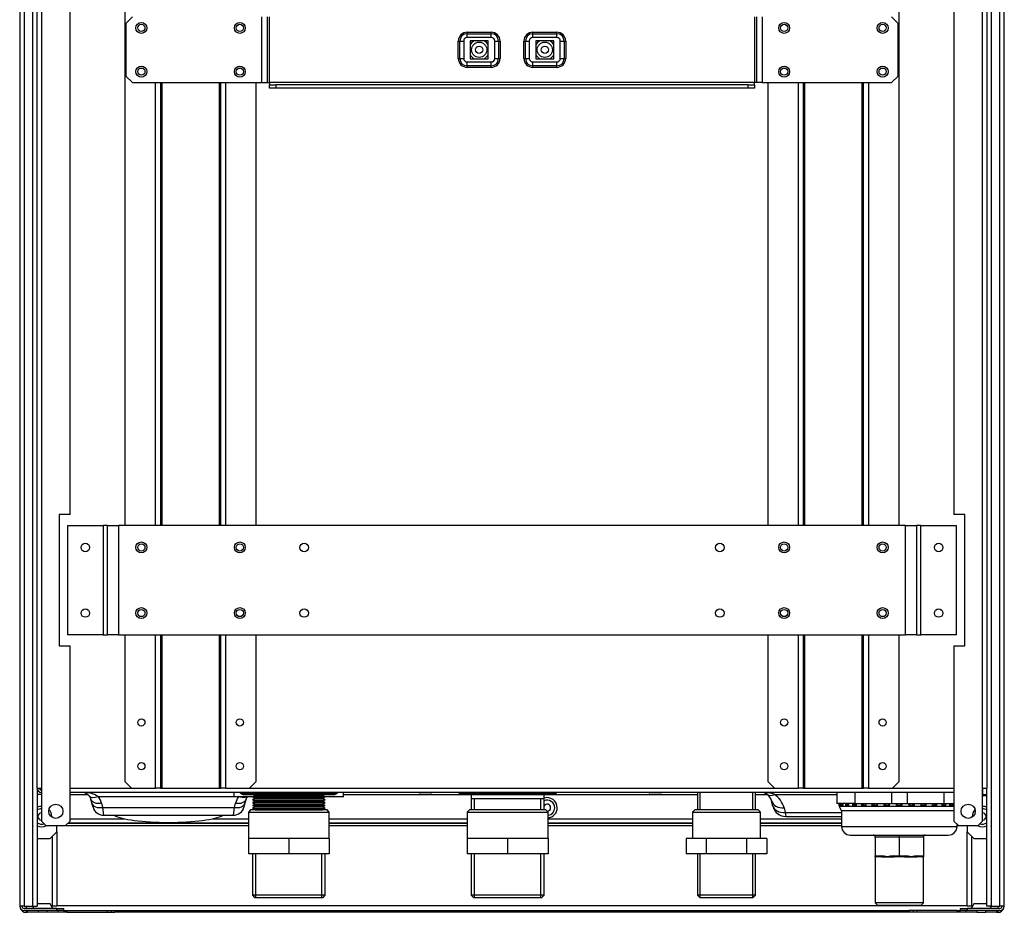
# Model space of a CAD drawing. Units: millimetres. Extents: x 89 to 652, y 101 to 557.
# Drawn here: x 89 to 179, y 378 to 460 of the extents above; entities that cross this region are included whole.
import ezdxf

# ---------------------------------------------------------------- set-up
doc = ezdxf.new("R2010")
doc.units = ezdxf.units.MM
for name, color, linetype in [('DV1_DV1_TitleBlock', 7, 'Continuous'), ('DV5_TitleBlock', 7, 'Continuous'), ('TitleBlock', 7, 'Continuous')]:
    doc.layers.add(name, color=color, linetype=linetype)

# ---------------------------------------------------------------- blocks, each defined once
blk = doc.blocks.new('SE4')
at = {"layer": 'DV5_TitleBlock', "color": 7, "linetype": 'Continuous'}
for p, q in [((0, 152.36), (0, 0.56)), ((0.4, 152.36), (0.4, 0.56)), ((1.2, 0.56), (1.2, 152.36)), ((88.8, 152.36), (88.8, 0.56)), ((89.6, 0.56), (89.6, 152.36)), ((90, 0.56), (90, 152.36)), ((9.62, 142.16), (9.62, 35.36)), ((80.38, 35.36), (80.38, 142.16)), ((4.6, 36.36), (4.6, 141.16)), ((85.4, 141.16), (85.4, 36.36)), ((1.6, 11.36), (1.6, 118.96)), ((2, 118.96), (2, 11.36)), ((88, 11.36), (88, 118.96)), ((88.4, 118.96), (88.4, 11.36)), ((10.3, 81.86), (9.7, 81.26)), ((9.7, 81.26), (9.7, 76.46)), ((22.12, 75.86), (22.12, 81.86)), ((22.62, 81.86), (22.62, 75.86)), ((22.82, 75.86), (22.82, 81.86)), ((67.18, 81.86), (67.18, 75.86)), ((67.38, 75.86), (67.38, 81.86)), ((67.88, 81.86), (67.88, 75.86)), ((80.3, 81.26), (79.7, 81.86)), ((80.3, 76.46), (80.3, 81.26)), ((40.9, 80.467), (43.1, 80.467)), ((40.9, 80.327), (40.9, 80.467)), ((40.9, 80.327), (43.1, 80.327)), ((40.9, 79.977), (40.9, 80.327)), ((43.1, 80.327), (43.1, 80.467)), ((43.1, 79.977), (43.1, 80.327)), ((46.9, 80.467), (49.1, 80.467)), ((46.9, 80.327), (46.9, 80.467)), ((46.9, 80.327), (49.1, 80.327)), ((46.9, 79.977), (46.9, 80.327)), ((49.1, 80.327), (49.1, 80.467)), ((49.1, 79.977), (49.1, 80.327)), ((40.093, 78.06), (40.093, 79.66)), ((40.093, 79.66), (40.233, 79.66)), ((40.233, 78.06), (40.233, 79.66)), ((40.233, 79.66), (40.583, 79.66)), ((40.583, 79.66), (40.583, 78.06)), ((43.1, 79.977), (40.9, 79.977)), ((42.83, 79.69), (41.17, 79.69)), ((41.17, 79.69), (41.17, 78.03)), ((42.83, 78.03), (42.83, 79.69)), ((43.417, 78.06), (43.417, 79.66)), ((43.417, 79.66), (43.767, 79.66)), ((43.767, 79.66), (43.907, 79.66)), ((43.767, 79.66), (43.767, 78.06)), ((43.907, 79.66), (43.907, 78.06)), ((46.093, 78.06), (46.093, 79.66)), ((46.093, 79.66), (46.233, 79.66)), ((46.233, 78.06), (46.233, 79.66)), ((46.233, 79.66), (46.583, 79.66)), ((46.583, 79.66), (46.583, 78.06)), ((49.1, 79.977), (46.9, 79.977)), ((48.83, 79.69), (47.17, 79.69)), ((47.17, 79.69), (47.17, 78.03)), ((48.83, 78.03), (48.83, 79.69)), ((49.417, 78.06), (49.417, 79.66)), ((49.417, 79.66), (49.767, 79.66)), ((49.767, 79.66), (49.907, 79.66)), ((49.767, 79.66), (49.767, 78.06)), ((49.907, 79.66), (49.907, 78.06)), ((40.093, 78.06), (40.233, 78.06)), ((40.233, 78.06), (40.583, 78.06)), ((40.9, 77.743), (43.1, 77.743)), ((40.9, 77.393), (40.9, 77.743)), ((41.17, 78.03), (42.83, 78.03)), ((43.1, 77.393), (43.1, 77.743)), ((43.417, 78.06), (43.767, 78.06)), ((43.767, 78.06), (43.907, 78.06)), ((46.093, 78.06), (46.233, 78.06)), ((46.233, 78.06), (46.583, 78.06)), ((46.9, 77.743), (49.1, 77.743)), ((46.9, 77.393), (46.9, 77.743)), ((47.17, 78.03), (48.83, 78.03)), ((49.1, 77.393), (49.1, 77.743)), ((49.417, 78.06), (49.767, 78.06)), ((49.767, 78.06), (49.907, 78.06)), ((40.9, 77.253), (40.9, 77.393)), ((43.1, 77.393), (40.9, 77.393)), ((43.1, 77.253), (40.9, 77.253)), ((43.1, 77.253), (43.1, 77.393)), ((46.9, 77.253), (46.9, 77.393)), ((49.1, 77.393), (46.9, 77.393)), ((49.1, 77.253), (46.9, 77.253)), ((49.1, 77.253), (49.1, 77.393)), ((9.7, 76.46), (10.3, 75.86)), ((10.3, 75.86), (22.12, 75.86)), ((12.42, 35.36), (12.42, 75.86)), ((12.86, 75.86), (12.86, 35.36)), ((13.02, 35.36), (13.02, 75.86)), ((18.22, 75.86), (18.22, 35.36)), ((18.38, 35.36), (18.38, 75.86)), ((18.82, 75.86), (18.82, 35.36)), ((21.62, 35.36), (21.62, 75.86)), ((22.12, 75.86), (22.62, 75.86)), ((22.62, 75.86), (22.82, 75.86)), ((67.18, 75.86), (22.82, 75.86)), ((22.82, 75.86), (22.82, 75.66)), ((22.82, 75.36), (22.82, 75.66)), ((22.82, 75.66), (23.42, 75.66)), ((66.58, 75.66), (23.42, 75.66)), ((23.42, 75.66), (23.42, 75.36)), ((66.58, 75.66), (67.18, 75.66)), ((66.58, 75.36), (66.58, 75.66)), ((67.38, 75.86), (67.18, 75.86)), ((67.18, 75.66), (67.18, 75.86)), ((67.18, 75.66), (67.18, 75.36)), ((67.88, 75.86), (67.38, 75.86)), ((67.88, 75.86), (79.7, 75.86)), ((68.38, 75.86), (68.38, 35.36)), ((71.18, 35.36), (71.18, 75.86)), ((71.62, 75.86), (71.62, 35.36)), ((71.78, 35.36), (71.78, 75.86)), ((76.98, 75.86), (76.98, 35.36)), ((77.14, 35.36), (77.14, 75.86)), ((77.58, 75.86), (77.58, 35.36)), ((79.7, 75.86), (80.3, 76.46)), ((23.42, 75.36), (22.82, 75.36)), ((66.58, 75.36), (23.42, 75.36)), ((67.18, 75.36), (66.58, 75.36)), ((4.6, 36.36), (3.6, 36.36)), ((3.6, 36.36), (3.6, 24.36)), ((86.4, 36.36), (85.4, 36.36)), ((86.4, 24.36), (86.4, 36.36)), ((4.4, 35.36), (7.62, 35.36)), ((4.4, 25.36), (4.4, 35.36)), ((8.02, 35.36), (7.62, 35.36)), ((7.62, 35.36), (7.62, 25.36)), ((8.02, 35.36), (9.02, 35.36)), ((8.02, 25.36), (8.02, 35.36)), ((9.02, 35.36), (9.02, 25.36)), ((80.98, 35.36), (9.02, 35.36)), ((80.98, 25.36), (80.98, 35.36)), ((80.98, 35.36), (81.98, 35.36)), ((81.98, 35.36), (81.98, 25.36)), ((82.38, 35.36), (81.98, 35.36)), ((82.38, 35.36), (85.6, 35.36)), ((82.38, 25.36), (82.38, 35.36)), ((85.6, 35.36), (85.6, 25.36)), ((7.62, 25.36), (4.4, 25.36)), ((7.62, 25.36), (8.02, 25.36)), ((9.02, 25.36), (8.02, 25.36)), ((9.02, 25.36), (80.98, 25.36)), ((9.62, 25.36), (9.62, 11.96)), ((12.42, 11.36), (12.42, 25.36)), ((12.86, 25.36), (12.86, 11.36)), ((13.02, 11.36), (13.02, 25.36)), ((18.22, 25.36), (18.22, 11.36)), ((18.38, 11.36), (18.38, 25.36)), ((18.82, 25.36), (18.82, 11.36)), ((21.62, 11.96), (21.62, 25.36)), ((68.38, 25.36), (68.38, 11.96)), ((71.18, 11.36), (71.18, 25.36)), ((71.62, 25.36), (71.62, 11.36)), ((71.78, 11.36), (71.78, 25.36)), ((76.98, 25.36), (76.98, 11.36)), ((77.14, 11.36), (77.14, 25.36)), ((77.58, 25.36), (77.58, 11.36)), ((80.38, 11.96), (80.38, 25.36)), ((81.98, 25.36), (80.98, 25.36)), ((81.98, 25.36), (82.38, 25.36)), ((85.6, 25.36), (82.38, 25.36)), ((3.6, 24.36), (4.6, 24.36)), ((4.6, 8.34), (4.6, 24.36)), ((85.4, 24.36), (85.4, 8.34)), ((85.4, 24.36), (86.4, 24.36)), ((9.62, 11.96), (10.22, 11.36)), ((21.02, 11.36), (21.62, 11.96)), ((68.38, 11.96), (68.98, 11.36)), ((79.78, 11.36), (80.38, 11.96)), ((1.6, 11.36), (2, 11.36)), ((1.6, 11.36), (1.6, 0.56)), ((2, 11.36), (2, 8.34)), ((4.6, 11.36), (10.22, 11.36)), ((85.4, 10.96), (4.6, 10.96)), ((10.22, 11.36), (12.42, 11.36)), ((12.86, 11.36), (12.42, 11.36)), ((12.86, 11.36), (13.02, 11.36)), ((13.02, 11.36), (18.22, 11.36)), ((18.22, 11.36), (18.38, 11.36)), ((18.82, 11.36), (18.38, 11.36)), ((18.82, 11.36), (21.02, 11.36)), ((19.6, 10.56), (19.6, 10.96)), ((20.176, 10.901), (29.024, 10.901)), ((20.176, 10.901), (20.2, 10.877)), ((29, 10.877), (20.2, 10.877)), ((21.02, 11.36), (68.98, 11.36)), ((29, 10.877), (29.024, 10.901)), ((29.6, 10.56), (29.6, 10.96)), ((37.595, 10.915), (36.595, 10.915)), ((40.176, 10.901), (49.024, 10.901)), ((40.176, 10.901), (40.2, 10.877)), ((49, 10.877), (40.2, 10.877)), ((49, 10.877), (49.024, 10.901)), ((58.595, 10.915), (57.595, 10.915)), ((61.957, 10.96), (61.957, 9.36)), ((62.189, 9.36), (62.189, 10.96)), ((67.012, 9.36), (67.012, 10.96)), ((67.245, 9.36), (67.245, 10.96)), ((68.98, 11.36), (71.18, 11.36)), ((71.62, 11.36), (71.18, 11.36)), ((71.62, 11.36), (71.78, 11.36)), ((71.78, 11.36), (76.98, 11.36)), ((74.7, 10.96), (74.7, 9.96)), ((76.338, 10.96), (76.338, 9.96)), ((76.98, 11.36), (77.14, 11.36)), ((77.58, 11.36), (77.14, 11.36)), ((77.58, 11.36), (79.78, 11.36)), ((79.687, 10.96), (79.687, 9.96)), ((79.78, 11.36), (85.4, 11.36)), ((81.113, 10.96), (81.113, 9.96)), ((84.462, 10.96), (84.462, 9.96)), ((88, 11.36), (88.4, 11.36)), ((88, 8.34), (88, 11.36)), ((88.01, 11.16), (88, 11.16)), ((88.01, 11.36), (88.01, 10.76)), ((88.4, 0.56), (88.4, 11.36)), ((2, 10.76), (1.6, 10.76)), ((4.6, 10.76), (6.244, 10.76)), ((6.606, 9.971), (6.5, 10.367)), ((6.701, 9.614), (6.606, 9.971)), ((7.163, 10.603), (19.6, 10.603)), ((7.466, 9.983), (7.572, 9.587)), ((21.283, 10.56), (19.6, 10.56)), ((19.628, 9.587), (19.734, 9.983)), ((20.483, 10.76), (28.717, 10.76)), ((20.594, 9.971), (20.499, 9.614)), ((20.7, 10.367), (20.594, 9.971)), ((21.51, 10.694), (21.28, 10.562)), ((21.28, 10.562), (27.92, 10.562)), ((21.28, 10.562), (21.51, 10.429)), ((21.51, 10.429), (21.28, 10.296)), ((21.28, 10.296), (27.92, 10.296)), ((21.28, 10.296), (21.51, 10.163)), ((21.51, 10.163), (21.28, 10.03)), ((21.28, 10.03), (27.92, 10.03)), ((21.28, 10.03), (21.51, 9.898)), ((21.396, 10.76), (21.51, 10.694)), ((21.51, 10.694), (27.69, 10.694)), ((21.51, 10.429), (27.69, 10.429)), ((21.51, 10.163), (27.69, 10.163)), ((27.69, 10.694), (27.804, 10.76)), ((27.92, 10.562), (27.69, 10.694)), ((27.69, 10.429), (27.92, 10.562)), ((27.92, 10.296), (27.69, 10.429)), ((27.69, 10.163), (27.92, 10.296)), ((27.92, 10.03), (27.69, 10.163)), ((27.69, 9.898), (27.92, 10.03)), ((29.6, 10.56), (27.917, 10.56)), ((29.6, 10.76), (40.483, 10.76)), ((40.483, 10.76), (48.717, 10.76)), ((41.275, 10.76), (41.275, 10.36)), ((41.275, 10.36), (41.275, 9.36)), ((47.925, 10.36), (41.275, 10.36)), ((41.571, 9.36), (41.571, 10.36)), ((47.629, 9.36), (47.629, 10.36)), ((47.925, 10.36), (47.925, 10.76)), ((47.925, 9.36), (47.925, 10.36)), ((48.717, 10.76), (61.957, 10.76)), ((67.245, 10.76), (68.343, 10.76)), ((68.823, 9.794), (68.709, 10.219)), ((69.005, 10.779), (74.7, 10.779)), ((76.338, 9.96), (74.7, 9.96)), ((74.9, 9.96), (74.9, 9.66)), ((74.909, 9.76), (74.909, 9.96)), ((74.962, 9.96), (74.962, 9.76)), ((74.963, 9.76), (74.963, 9.96)), ((75.095, 9.76), (75.095, 9.96)), ((75.22, 9.76), (75.22, 9.96)), ((75.248, 9.96), (75.248, 9.76)), ((75.254, 9.76), (75.254, 9.96)), ((75.513, 9.76), (75.513, 9.96)), ((75.649, 9.76), (75.649, 9.96)), ((75.737, 9.76), (75.737, 9.96)), ((75.755, 9.96), (75.755, 9.76)), ((75.771, 9.76), (75.771, 9.96)), ((76.145, 9.76), (76.145, 9.96)), ((76.287, 9.76), (76.287, 9.96)), ((76.338, 9.96), (79.687, 9.96)), ((76.363, 9.76), (76.363, 9.96)), ((76.461, 9.96), (76.461, 9.76)), ((76.489, 9.76), (76.489, 9.96)), ((76.962, 9.76), (76.962, 9.96)), ((77.104, 9.76), (77.104, 9.96)), ((77.165, 9.76), (77.165, 9.96)), ((77.334, 9.96), (77.334, 9.76)), ((77.379, 9.76), (77.379, 9.96)), ((77.93, 9.76), (77.93, 9.96)), ((78.065, 9.76), (78.065, 9.96)), ((78.108, 9.76), (78.108, 9.96)), ((78.337, 9.96), (78.337, 9.76)), ((78.401, 9.76), (78.401, 9.96)), ((79.006, 9.76), (79.006, 9.96)), ((79.128, 9.76), (79.128, 9.96)), ((79.152, 9.76), (79.152, 9.96)), ((79.426, 9.96), (79.426, 9.76)), ((79.509, 9.76), (79.509, 9.96)), ((79.687, 9.96), (81.113, 9.96)), ((80.142, 9.76), (80.142, 9.96)), ((80.247, 9.76), (80.247, 9.96)), ((80.25, 9.76), (80.25, 9.96)), ((80.55, 9.76), (80.55, 9.96)), ((80.553, 9.76), (80.553, 9.96)), ((80.657, 9.76), (80.657, 9.96)), ((81.113, 9.96), (84.462, 9.96)), ((81.29, 9.76), (81.29, 9.96)), ((81.374, 9.76), (81.374, 9.96)), ((81.648, 9.76), (81.648, 9.96)), ((81.671, 9.76), (81.671, 9.96)), ((81.794, 9.76), (81.794, 9.96)), ((82.399, 9.76), (82.399, 9.96)), ((82.463, 9.76), (82.463, 9.96)), ((82.692, 9.76), (82.692, 9.96)), ((82.735, 9.76), (82.735, 9.96)), ((82.87, 9.76), (82.87, 9.96)), ((83.421, 9.76), (83.421, 9.96)), ((83.466, 9.76), (83.466, 9.96)), ((83.635, 9.76), (83.635, 9.96)), ((83.696, 9.76), (83.696, 9.96)), ((83.838, 9.76), (83.838, 9.96)), ((84.31, 9.76), (84.31, 9.96)), ((84.339, 9.76), (84.339, 9.96)), ((84.437, 9.76), (84.437, 9.96)), ((84.462, 9.96), (85.4, 9.96)), ((84.513, 9.76), (84.513, 9.96)), ((84.655, 9.76), (84.655, 9.96)), ((85.029, 9.76), (85.029, 9.96)), ((85.045, 9.76), (85.045, 9.96)), ((85.063, 9.76), (85.063, 9.96)), ((85.15, 9.76), (85.15, 9.96)), ((85.287, 9.76), (85.287, 9.96)), ((88.01, 10.76), (88, 10.76)), ((88.01, 10.76), (88.4, 10.76)), ((88.4, 10.66), (88.11, 10.66)), ((7.572, 9.587), (19.628, 9.587)), ((7.572, 9.587), (7.667, 8.873)), ((19.533, 8.873), (19.628, 9.587)), ((21.1, 9.36), (20.9, 9.16)), ((20.9, 9.16), (28.3, 9.16)), ((20.9, 9.16), (20.9, 6.76)), ((28.1, 9.36), (21.1, 9.36)), ((21.51, 9.898), (21.28, 9.765)), ((21.28, 9.765), (27.92, 9.765)), ((21.28, 9.765), (21.51, 9.632)), ((21.51, 9.632), (21.28, 9.499)), ((21.28, 9.499), (27.92, 9.499)), ((21.28, 9.499), (21.51, 9.367)), ((21.51, 9.367), (21.499, 9.36)), ((21.51, 9.898), (27.69, 9.898)), ((21.51, 9.632), (27.69, 9.632)), ((21.51, 9.367), (27.69, 9.367)), ((27.92, 9.765), (27.69, 9.898)), ((27.69, 9.632), (27.92, 9.765)), ((27.92, 9.499), (27.69, 9.632)), ((27.69, 9.367), (27.92, 9.499)), ((27.701, 9.36), (27.69, 9.367)), ((28.3, 9.16), (28.1, 9.36)), ((28.3, 6.76), (28.3, 9.16)), ((41.1, 9.36), (40.9, 9.16)), ((40.9, 9.16), (48.3, 9.16)), ((40.9, 9.16), (40.9, 6.76)), ((48.1, 9.36), (41.1, 9.36)), ((48.3, 9.16), (48.1, 9.36)), ((48.3, 6.76), (48.3, 9.16)), ((61.701, 9.36), (61.501, 9.16)), ((61.501, 9.16), (67.701, 9.16)), ((61.501, 9.16), (61.501, 6.76)), ((67.501, 9.36), (61.701, 9.36)), ((67.701, 9.16), (67.501, 9.36)), ((67.701, 6.76), (67.701, 9.16)), ((68.862, 9.649), (68.823, 9.794)), ((69.868, 9.546), (69.982, 9.122)), ((69.982, 9.122), (75.12, 9.122)), ((69.982, 9.122), (70.021, 8.76)), ((85.4, 9.66), (74.9, 9.66)), ((74.9, 9.66), (75.12, 9.279)), ((74.963, 9.76), (74.909, 9.76)), ((75.254, 9.76), (75.095, 9.76)), ((85.4, 9.279), (75.12, 9.279)), ((75.12, 9.279), (75.12, 7.86)), ((75.771, 9.76), (75.513, 9.76)), ((76.489, 9.76), (76.145, 9.76)), ((77.379, 9.76), (76.962, 9.76)), ((78.401, 9.76), (77.93, 9.76)), ((79.509, 9.76), (79.006, 9.76)), ((80.657, 9.76), (80.142, 9.76)), ((81.794, 9.76), (81.29, 9.76)), ((82.87, 9.76), (82.399, 9.76)), ((83.838, 9.76), (83.421, 9.76)), ((84.655, 9.76), (84.31, 9.76)), ((85.287, 9.76), (85.029, 9.76)), ((2, 8.34), (2.4, 7.94)), ((4.2, 7.94), (4.6, 8.34)), ((4.4, 8.14), (20.9, 8.14)), ((20.9, 8.16), (4.42, 8.16)), ((4.6, 8.56), (9.567, 8.56)), ((7.667, 8.873), (19.533, 8.873)), ((17.633, 8.56), (20.9, 8.56)), ((28.3, 8.56), (40.9, 8.56)), ((40.9, 8.16), (28.3, 8.16)), ((28.3, 8.14), (40.9, 8.14)), ((48.3, 8.56), (61.501, 8.56)), ((61.501, 8.16), (48.3, 8.16)), ((48.3, 8.14), (61.501, 8.14)), ((67.701, 8.56), (75.12, 8.56)), ((75.12, 8.16), (67.701, 8.16)), ((67.701, 8.14), (75.12, 8.14)), ((70.021, 8.76), (75.12, 8.76)), ((85.4, 8.34), (85.8, 7.94)), ((87.6, 7.94), (88, 8.34)), ((2.4, 7.94), (4.2, 7.94)), ((2.8, 6.76), (3.4, 7.36)), ((3.4, 7.36), (3.4, 7.94)), ((3.4, 7.36), (3.4, 0.56)), ((4.2, 7.94), (20.9, 7.94)), ((28.3, 7.94), (40.9, 7.94)), ((48.3, 7.94), (61.501, 7.94)), ((67.701, 7.94), (75.12, 7.94)), ((75.12, 7.86), (85.68, 7.86)), ((85.68, 7.86), (85.68, 8.06)), ((85.68, 7.94), (85.8, 7.94)), ((85.8, 7.94), (87.6, 7.94)), ((86.6, 7.94), (86.6, 7.36)), ((86.6, 7.36), (87.2, 6.76)), ((86.6, 0.56), (86.6, 7.36)), ((1.6, 6.76), (2.8, 6.76)), ((3, 0.56), (3, 6.96)), ((20.9, 6.76), (20.9, 5.36)), ((22.75, 6.76), (20.9, 6.76)), ((24.6, 6.76), (22.75, 6.76)), ((24.6, 6.76), (24.6, 5.36)), ((26.45, 6.76), (24.6, 6.76)), ((28.3, 6.76), (26.45, 6.76)), ((28.3, 6.76), (28.3, 5.36)), ((40.9, 6.76), (40.9, 5.36)), ((42.75, 6.76), (40.9, 6.76)), ((44.6, 6.76), (42.75, 6.76)), ((44.6, 6.76), (44.6, 5.36)), ((46.45, 6.76), (44.6, 6.76)), ((48.3, 6.76), (46.45, 6.76)), ((48.3, 6.76), (48.3, 5.36)), ((62.753, 6.76), (60.906, 6.76)), ((60.906, 6.76), (60.906, 5.36)), ((66.448, 6.76), (62.753, 6.76)), ((62.753, 6.76), (62.753, 5.36)), ((68.296, 6.76), (66.448, 6.76)), ((66.448, 6.76), (66.448, 5.36)), ((68.296, 6.76), (68.296, 5.36)), ((75.92, 7.06), (84.88, 7.06)), ((78.2, 6.86), (78.2, 5.16)), ((80.4, 6.86), (78.2, 6.86)), ((80.4, 6.86), (80.4, 7.06)), ((80.4, 6.86), (80.4, 5.16)), ((82.6, 6.86), (80.4, 6.86)), ((82.6, 6.86), (82.6, 5.16)), ((87, 6.96), (87, 0.56)), ((87.2, 6.76), (88.4, 6.76)), ((24.6, 5.36), (20.9, 5.36)), ((21.275, 5.36), (21.275, 1.56)), ((21.571, 1.36), (21.571, 5.36)), ((28.3, 5.36), (24.6, 5.36)), ((27.629, 1.36), (27.629, 5.36)), ((27.925, 1.56), (27.925, 5.36)), ((44.6, 5.36), (40.9, 5.36)), ((41.275, 5.36), (41.275, 1.56)), ((41.571, 1.36), (41.571, 5.36)), ((48.3, 5.36), (44.6, 5.36)), ((47.629, 1.36), (47.629, 5.36)), ((47.925, 1.56), (47.925, 5.36)), ((62.753, 5.36), (60.906, 5.36)), ((61.957, 5.36), (61.957, 1.56)), ((62.189, 1.36), (62.189, 5.36)), ((66.448, 5.36), (62.753, 5.36)), ((68.296, 5.36), (66.448, 5.36)), ((67.012, 1.36), (67.012, 5.36)), ((67.245, 1.56), (67.245, 5.36)), ((78.2, 5.06), (78.2, 5.16)), ((78.2, 5.16), (78.732, 5.16)), ((78.2, 5.06), (78.3, 5.06)), ((78.2, 5.06), (78.2, 0.86)), ((78.782, 5.06), (78.3, 5.06)), ((78.782, 5.06), (79.3, 5.06)), ((79.3, 5.06), (79.918, 5.06)), ((79.868, 5.16), (80.4, 5.16)), ((80.4, 5.06), (79.918, 5.06)), ((80.4, 5.16), (80.932, 5.16)), ((80.4, 5.16), (80.4, 5.06)), ((80.882, 5.06), (80.4, 5.06)), ((80.882, 5.06), (81.5, 5.06)), ((81.5, 5.06), (82.018, 5.06)), ((82.5, 5.06), (82.018, 5.06)), ((82.068, 5.16), (82.6, 5.16)), ((82.5, 5.06), (82.6, 5.06)), ((82.6, 5.16), (82.6, 5.06)), ((82.6, 0.86), (82.6, 5.06)), ((27.925, 1.56), (21.275, 1.56)), ((21.275, 1.56), (21.475, 1.36)), ((21.475, 1.36), (27.725, 1.36)), ((27.725, 1.36), (27.925, 1.56)), ((47.925, 1.56), (41.275, 1.56)), ((41.275, 1.56), (41.475, 1.36)), ((41.475, 1.36), (47.725, 1.36)), ((47.725, 1.36), (47.925, 1.56)), ((67.245, 1.56), (61.957, 1.56)), ((61.957, 1.56), (62.157, 1.36)), ((62.157, 1.36), (67.045, 1.36)), ((67.045, 1.36), (67.245, 1.56)), ((0.4, 0.56), (0, 0.56)), ((0.4, 0.56), (1.2, 0.56)), ((3.4, 0.36), (0.4, 0.36)), ((3.4, 0.16), (0.4, 0.16)), ((0.6, 0.56), (0.6, 0.36)), ((0.6, 0.16), (0.6, 0)), ((0.6, 0), (0.7, 0)), ((0.7, 0), (0.7, 0.16)), ((1.7, 0), (0.7, 0)), ((1.285, 0.56), (1.169, 0.36)), ((1.2, 0.56), (1.6, 0.56)), ((2.8, 0.76), (1.6, 0.76)), ((1.7, 0.16), (1.7, 0)), ((2.5, 0), (1.7, 0)), ((2.5, 0), (2.5, 0.16)), ((3.5, 0), (2.5, 0)), ((3.031, 0.36), (2.8, 0.76)), ((3, 0.56), (2.915, 0.56)), ((3.4, 0.56), (3, 0.56)), ((86.6, 0.6), (3.4, 0.6)), ((3.4, 0.16), (3.4, 0.36)), ((3.4, 0.36), (4, 0.36)), ((4, 0.16), (3.4, 0.16)), ((3.5, 0.16), (3.5, 0)), ((4.3, 0), (3.5, 0)), ((4, 0.36), (4, 0.16)), ((4, 0.16), (4.3, 0.16)), ((4.3, 0.16), (8, 0.16)), ((4.3, 0.16), (4.3, 0)), ((4.3, 0), (8, 0)), ((8, 0.16), (8.346, 0.16)), ((8, 0.16), (8, 0)), ((8, 0), (8.346, 0)), ((8.346, 0.16), (8.693, 0.16)), ((8.346, 0.16), (8.346, 0)), ((8.346, 0), (8.693, 0)), ((8.693, 0.16), (81.307, 0.16)), ((8.693, 0.16), (8.693, 0)), ((81.307, 0), (8.693, 0)), ((82.6, 0.86), (78.2, 0.86)), ((78.2, 0.86), (78.4, 0.66)), ((78.4, 0.66), (82.4, 0.66)), ((81.654, 0.16), (81.307, 0.16)), ((81.307, 0.16), (81.307, 0)), ((81.654, 0), (81.307, 0)), ((82, 0.16), (81.654, 0.16)), ((81.654, 0.16), (81.654, 0)), ((82, 0), (81.654, 0)), ((85.7, 0.16), (82, 0.16)), ((82, 0.16), (82, 0)), ((85.7, 0), (82, 0)), ((82.4, 0.66), (82.6, 0.86)), ((85.7, 0.16), (86, 0.16)), ((85.7, 0), (85.7, 0.16)), ((86.5, 0), (85.7, 0)), ((86, 0.36), (86.6, 0.36)), ((86, 0.16), (86, 0.36)), ((86.6, 0.16), (86, 0.16)), ((86.5, 0), (86.5, 0.16)), ((87.5, 0), (86.5, 0)), ((87, 0.56), (86.6, 0.56)), ((89.6, 0.36), (86.6, 0.36)), ((86.6, 0.36), (86.6, 0.16)), ((89.6, 0.16), (86.6, 0.16)), ((87.2, 0.76), (86.969, 0.36)), ((87.085, 0.56), (87, 0.56)), ((88.4, 0.76), (87.2, 0.76)), ((87.5, 0.16), (87.5, 0)), ((87.5, 0), (88.3, 0)), ((88.3, 0), (88.3, 0.16)), ((89.3, 0), (88.3, 0)), ((88.8, 0.56), (88.4, 0.56)), ((88.831, 0.36), (88.715, 0.56)), ((88.8, 0.56), (89.6, 0.56)), ((89.3, 0.16), (89.3, 0)), ((89.3, 0), (89.4, 0)), ((89.4, 0.56), (89.4, 0.36)), ((89.4, 0.16), (89.4, 0)), ((90, 0.56), (89.6, 0.56))]:
    blk.add_line(p, q, dxfattribs=at)
for centre, radius in [((11.12, 80.86), 0.5), ((11.12, 80.86), 0.33), ((20.12, 80.86), 0.5), ((20.12, 80.86), 0.33), ((69.88, 80.86), 0.5), ((69.88, 80.86), 0.33), ((78.88, 80.86), 0.5), ((78.88, 80.86), 0.33), ((42, 78.86), 0.7), ((48, 78.86), 0.7), ((42, 78.86), 0.33), ((48, 78.86), 0.33), ((11.12, 76.86), 0.5), ((11.12, 76.86), 0.33), ((20.12, 76.86), 0.5), ((20.12, 76.86), 0.33), ((69.88, 76.86), 0.5), ((69.88, 76.86), 0.33), ((78.88, 76.86), 0.5), ((78.88, 76.86), 0.33), ((6, 33.36), 0.39), ((11.12, 33.36), 0.5), ((11.12, 33.36), 0.33), ((20.12, 33.36), 0.5), ((20.12, 33.36), 0.33), ((26, 33.36), 0.39), ((64, 33.36), 0.39), ((69.88, 33.36), 0.5), ((69.88, 33.36), 0.33), ((78.88, 33.36), 0.5), ((78.88, 33.36), 0.33), ((84, 33.36), 0.39), ((6, 27.36), 0.39), ((11.12, 27.36), 0.5), ((11.12, 27.36), 0.33), ((20.12, 27.36), 0.5), ((20.12, 27.36), 0.33), ((26, 27.36), 0.39), ((64, 27.36), 0.39), ((69.88, 27.36), 0.5), ((69.88, 27.36), 0.33), ((78.88, 27.36), 0.5), ((78.88, 27.36), 0.33), ((84, 27.36), 0.39), ((11.12, 17.36), 0.33), ((20.12, 17.36), 0.33), ((69.88, 17.36), 0.33), ((78.88, 17.36), 0.33), ((11.12, 13.36), 0.33), ((20.12, 13.36), 0.33), ((69.88, 13.36), 0.33), ((78.88, 13.36), 0.33), ((3.3, 9.24), 0.65), ((86.7, 9.24), 0.65)]:
    blk.add_circle(centre, radius, dxfattribs=at)
for centre, radius, start, end in [((40.9, 79.66), 0.807, 90, 180), ((40.9, 79.66), 0.667, 90, 180), ((43.1, 79.66), 0.807, 0, 90), ((43.1, 79.66), 0.667, 0, 90), ((46.9, 79.66), 0.807, 90, 180), ((46.9, 79.66), 0.667, 90, 180), ((49.1, 79.66), 0.807, 0, 90), ((49.1, 79.66), 0.667, 0, 90), ((40.9, 79.66), 0.317, 90, 180), ((42, 78.86), 0.931, 116.92856, 153.07144), ((42, 78.86), 0.931, 26.92856, 63.07144), ((43.1, 79.66), 0.317, 0, 90), ((46.9, 79.66), 0.317, 90, 180), ((48, 78.86), 0.931, 116.92856, 153.07144), ((48, 78.86), 0.931, 26.92856, 63.07144), ((49.1, 79.66), 0.317, 0, 90), ((42, 78.86), 0.931, 206.92856, 243.07144), ((42, 78.86), 0.931, 296.92856, 333.07144), ((48, 78.86), 0.931, 206.92856, 243.07144), ((48, 78.86), 0.931, 296.92856, 333.07144), ((40.9, 78.06), 0.807, 180, 270), ((40.9, 78.06), 0.667, 180, 270), ((40.9, 78.06), 0.317, 180, 270), ((43.1, 78.06), 0.807, 270, 0), ((43.1, 78.06), 0.317, 270, 360), ((43.1, 78.06), 0.667, 270, 0), ((46.9, 78.06), 0.807, 180, 270), ((46.9, 78.06), 0.667, 180, 270), ((46.9, 78.06), 0.317, 180, 270), ((49.1, 78.06), 0.807, 270, 0), ((49.1, 78.06), 0.317, 270, 360), ((49.1, 78.06), 0.667, 270, 0), ((2, 11.36), 0.4, 180, 270), ((2, 11.36), 0.2, 180, 270), ((5.821, 8.276), 2.686, 60.04234, 92.01576), ((5.727, 10.16), 0.8, 37.09205, 90), ((20.034, 10.76), 0.2, 45, 90), ((20.483, 11.16), 0.4, 225, 270), ((28.717, 11.16), 0.4, 270, 315), ((29.166, 10.76), 0.2, 90, 135), ((36.595, 11.015), 0.1, 213.3298, 270), ((37.595, 11.015), 0.1, 270, 326.6702), ((40.034, 10.76), 0.2, 45, 90), ((40.483, 11.16), 0.4, 225, 270), ((48.717, 11.16), 0.4, 270, 315), ((49.166, 10.76), 0.2, 90, 135), ((57.595, 11.015), 0.1, 213.3298, 270), ((58.595, 11.015), 0.1, 270, 326.6702), ((67.743, 9.96), 1, 55, 90), ((88, 11.36), 0.2, 270, 272.86598), ((88, 11.36), 0.4, 270, 271.43254), ((5.727, 10.16), 0.8, 15, 37.09205), ((5.727, 9.517), 1.8, 15, 37.09205), ((21.473, 9.517), 1.8, 144.59682, 165), ((21.473, 10.16), 0.8, 150, 165), ((48.2, 9.56), 0.931, 0, 107.18799), ((48.2, 9.56), 0.7, 0, 113.1413), ((67.743, 9.96), 1, 15, 55), ((67.743, 8.977), 2.2, 15, 55), ((88.11, 10.76), 0.1, 180, 270), ((2, 8.76), 0.931, 90, 115.44682), ((2, 8.76), 0.7, 90, 124.8499), ((2, 8.76), 0.33, 90, 270), ((2, 8.76), 0.931, 0, 43.85561), ((7.667, 9.873), 1, 195, 269.86723), ((19.533, 9.873), 1, 270.11032, 345), ((48.2, 9.56), 0.33, 0, 146.47411), ((48.2, 9.56), 0.33, 213.52589, 217.3052), ((48.2, 9.56), 0.33, 274.99725, 0), ((48.2, 9.56), 0.931, 276.16651, 360), ((48.2, 9.56), 0.7, 278.21321, 0), ((70.021, 9.96), 1.2, 195, 270), ((88, 8.76), 0.931, 136.14439, 183.32422), ((88, 8.76), 0.931, 64.55318, 90), ((88, 8.76), 0.7, 55.1501, 90), ((88, 8.76), 0.33, 0, 90), ((2, 8.76), 0.7, 235.1501, 289.89591), ((2, 8.76), 0.931, 356.67578, 0), ((88, 8.76), 0.7, 250.10409, 304.8499), ((88, 8.76), 0.33, 270, 0), ((2, 8.76), 0.931, 244.55318, 298.25735), ((75.92, 7.86), 0.8, 180, 270), ((84.88, 7.86), 0.8, 270, 0), ((88, 8.76), 0.931, 241.74265, 295.44682), ((78, 6.86), 0.2, 0, 90), ((82.8, 6.86), 0.2, 90, 180), ((78.3, 5.16), 0.1, 180, 270), ((78.613, 2.821), 2.342, 72.94313, 87.08319), ((79.987, 2.821), 2.342, 92.91681, 107.05687), ((80.813, 2.821), 2.342, 72.94313, 87.08319), ((82.187, 2.821), 2.342, 92.91681, 107.05687), ((82.5, 5.16), 0.1, 270, 0), ((0.4, 0.56), 0.4, 180, 270), ((0.6, 0.6), 0.6, 200.51967, 270), ((0.4, 0.56), 0.2, 180, 270), ((89.4, 0.6), 0.6, 270, 339.4845), ((89.6, 0.56), 0.4, 270, 0), ((89.6, 0.56), 0.2, 270, 360)]:
    blk.add_arc(centre, radius, start, end, dxfattribs=at)
for centre, major_axis, ratio, start_param, end_param in [((67.743, 9.96), (2.2, 0), 0.454545, 0.959931, 1.570796), ((7.163, 11.246), (-0.798, -0.603), 0.556227, 0, 1.172701), ((7.466, 10.626), (-0.966, -0.259), 0.62966, 0, 1.403654), ((7.572, 10.23), (-0.966, -0.259), 0.62966, 0, 1.403654), ((19.628, 10.23), (-0.966, 0.259), 0.62966, 1.737939, 3.141593), ((19.734, 10.626), (-0.966, 0.259), 0.62966, 1.737939, 3.141593), ((20.037, 11.246), (-0.798, 0.603), 0.556227, 2.093678, 2.920965), ((69.005, 11.762), (-0.688, -0.983), 0.633687, 0, 0.835226), ((69.868, 10.529), (-1.159, -0.311), 0.809646, 0, 1.357163), ((69.982, 10.105), (-1.159, -0.311), 0.809646, 0, 1.357163), ((13.6, 9.113), (-5.138, 0), 0.173648, 0.272576, 2.869016), ((78.782, 5.16), (0, -0.1), 0.5, 4.712389, 6.283185), ((79.918, 5.16), (0, 0.1), 0.5, 1.570796, 3.141593), ((80.882, 5.16), (0, -0.1), 0.5, 0, 1.570796), ((82.018, 5.16), (0, 0.1), 0.5, 3.141593, 4.712389)]:
    blk.add_ellipse(centre, major_axis=major_axis, ratio=ratio, start_param=start_param, end_param=end_param, dxfattribs=at)
blk = doc.blocks.new('SE6')
at = {"layer": 'DV1_DV1_TitleBlock', "color": 7}
blk.add_blockref('SE4', (88.907, 377.909), dxfattribs=at)

msp = doc.modelspace()

# ---------------------------------------------------------------- block references
at = {"layer": 'TitleBlock', "color": 7}
msp.add_blockref('SE6', (0, 0), dxfattribs=at)

doc.saveas('drawing.dxf')
